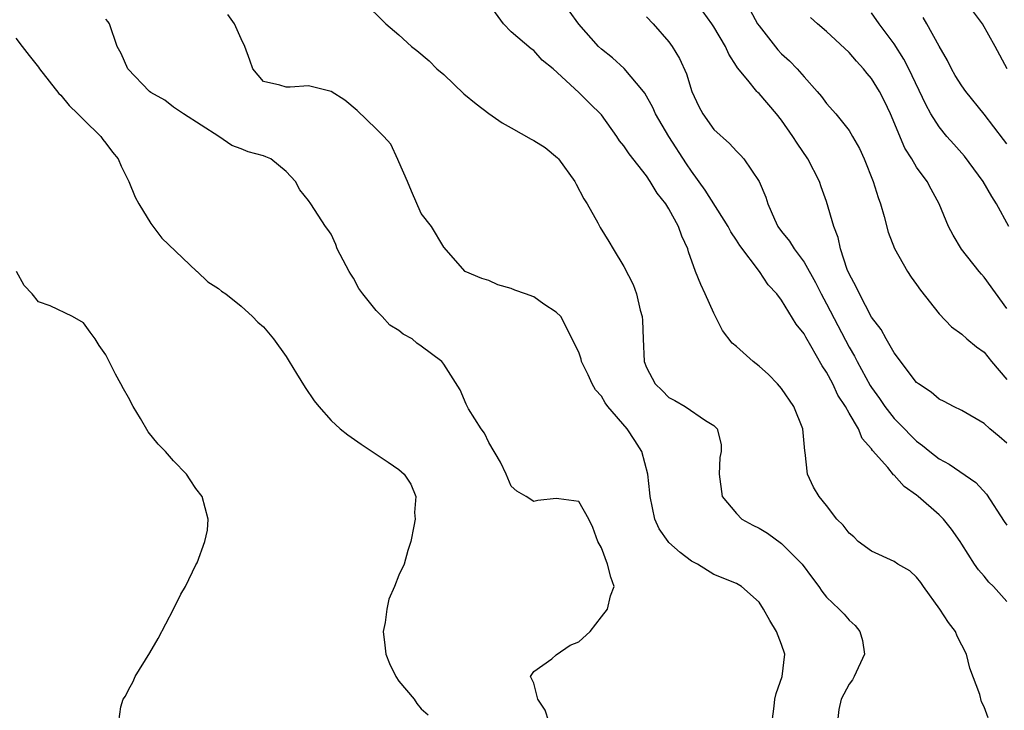
# Model space of a CAD drawing. Units: inches. Extents: x 2637000 to 2639952, y 1485000 to 1488000.
# Drawn here: x 2637229 to 2637317, y 1486544 to 1486605 of the extents above; entities that cross this region are included whole.
import ezdxf

# ---------------------------------------------------------------- set-up
doc = ezdxf.new("R2010")
doc.units = ezdxf.units.IN
doc.header["$MEASUREMENT"] = 0
doc.layers.add('LD26371485_2ft', color=222, linetype='Continuous')

msp = doc.modelspace()

# ---------------------------------------------------------------- linework, layer by layer
at = {"layer": 'LD26371485_2ft'}
for points, elevation in [([(2637315.344, 1486543.344), (2637315, 1486544.301), (2637314.767, 1486544.767), (2637314.597, 1486545.403), (2637313.737, 1486547.737), (2637313.414, 1486549), (2637312.6, 1486550.6), (2637312.436, 1486551), (2637311.817, 1486551.817), (2637311.055, 1486553), (2637309.602, 1486555), (2637309.367, 1486555.367), (2637309, 1486555.839), (2637308.39, 1486556.39), (2637307.337, 1486557), (2637307, 1486557.22), (2637305, 1486558.145), (2637303.819, 1486559), (2637303.408, 1486559.408), (2637303, 1486559.757), (2637302.46, 1486560.46), (2637301.921, 1486561), (2637301, 1486562.203), (2637300.348, 1486563), (2637299.842, 1486563.842), (2637299.298, 1486565), (2637299.097, 1486566.903), (2637299.055, 1486567.055), (2637298.902, 1486569), (2637298.103, 1486571), (2637297, 1486572.587), (2637296.646, 1486573), (2637295.832, 1486573.832), (2637295, 1486574.578), (2637294.47, 1486575), (2637293, 1486576.327), (2637292.624, 1486576.625), (2637291.749, 1486577.749), (2637291, 1486579.278), (2637290.232, 1486581), (2637289.831, 1486581.831), (2637289.374, 1486583), (2637288.743, 1486584.743), (2637288.672, 1486585), (2637288.138, 1486586.138), (2637287.855, 1486587), (2637287, 1486588.568), (2637286.734, 1486589), (2637285.951, 1486589.951), (2637285.341, 1486591), (2637285, 1486591.491), (2637283.459, 1486593.459), (2637283, 1486594.162), (2637282.617, 1486594.617), (2637282.373, 1486595), (2637281, 1486596.925), (2637279.941, 1486597.941), (2637279, 1486598.908), (2637276.715, 1486601), (2637275.757, 1486601.757), (2637275, 1486602.626), (2637274.773, 1486602.773), (2637273, 1486604.296), (2637272.314, 1486605), (2637270.082, 1486608.082)], 9214), ([(2637259.808, 1486607), (2637261.858, 1486605), (2637263, 1486604.011), (2637264.138, 1486603), (2637264.623, 1486602.623), (2637265.704, 1486601.704), (2637266.386, 1486601), (2637267, 1486600.485), (2637268.785, 1486598.785), (2637269.894, 1486597.893), (2637271, 1486597.044), (2637272.192, 1486596.192), (2637273, 1486595.759), (2637274.763, 1486594.763), (2637275, 1486594.647), (2637276.019, 1486594.018), (2637277.107, 1486593.107), (2637277.199, 1486593), (2637278.629, 1486591), (2637278.748, 1486590.748), (2637279.454, 1486589.454), (2637279.747, 1486589), (2637280.686, 1486587.314), (2637280.899, 1486586.899), (2637281.664, 1486585.664), (2637282.05, 1486585), (2637283, 1486583.442), (2637283.825, 1486581.825), (2637284.113, 1486581), (2637284.447, 1486579.554), (2637284.615, 1486579), (2637284.65, 1486578.65), (2637284.698, 1486577), (2637284.814, 1486575), (2637285, 1486574.463), (2637285.775, 1486573), (2637286.406, 1486572.406), (2637287, 1486571.792), (2637287.531, 1486571.531), (2637288.445, 1486571), (2637290.259, 1486569.741), (2637291, 1486569.296), (2637291.272, 1486569), (2637291.625, 1486567.625), (2637291.632, 1486567), (2637291.52, 1486566.48), (2637291.473, 1486565), (2637291.714, 1486563), (2637293, 1486561.483), (2637293.478, 1486561), (2637294.441, 1486560.441), (2637295, 1486560.178), (2637295.745, 1486559.745), (2637297, 1486558.818), (2637298.834, 1486557), (2637299.738, 1486555.738), (2637300.322, 1486555), (2637300.583, 1486554.583), (2637301, 1486554.059), (2637302.125, 1486553), (2637302.558, 1486552.558), (2637303, 1486552.006), (2637303.529, 1486551.529), (2637303.954, 1486551), (2637304.197, 1486550.197), (2637304.374, 1486549), (2637303.46, 1486547), (2637303.299, 1486546.701), (2637303, 1486546.318), (2637302.303, 1486545), (2637302.088, 1486544.088), (2637301.957, 1486543)], 9212), ([(2637296.183, 1486543), (2637296.357, 1486544.357), (2637296.397, 1486545), (2637296.511, 1486545.489), (2637297.07, 1486547), (2637297.299, 1486549), (2637297, 1486549.842), (2637296.556, 1486551), (2637295.969, 1486551.969), (2637295.384, 1486553), (2637295, 1486553.619), (2637293.435, 1486555), (2637293, 1486555.275), (2637291, 1486556.084), (2637289.533, 1486557), (2637289, 1486557.264), (2637288.012, 1486558.012), (2637287, 1486558.912), (2637286.922, 1486559), (2637286.136, 1486560.136), (2637285.754, 1486561), (2637285.327, 1486563), (2637285.314, 1486563.314), (2637285.141, 1486565), (2637284.608, 1486567), (2637283.985, 1486567.985), (2637283.289, 1486569), (2637281.566, 1486571), (2637281.329, 1486571.329), (2637281, 1486571.92), (2637280.49, 1486572.49), (2637280.17, 1486573), (2637279.816, 1486573.816), (2637279.236, 1486575), (2637279.199, 1486575.199), (2637279, 1486575.816), (2637277.396, 1486579), (2637277, 1486579.394), (2637275.902, 1486580.098), (2637275, 1486580.729), (2637274.274, 1486581), (2637273.326, 1486581.326), (2637273, 1486581.489), (2637271.805, 1486581.805), (2637271, 1486582.207), (2637270.38, 1486582.38), (2637268.909, 1486583), (2637267, 1486585.144), (2637265.92, 1486587), (2637265, 1486588.16), (2637264.142, 1486590.142), (2637263.795, 1486591), (2637263, 1486592.745), (2637262.936, 1486592.936), (2637262.305, 1486594.305), (2637261.669, 1486595), (2637261, 1486595.665), (2637259.302, 1486597.302), (2637258.206, 1486598.206), (2637256.99, 1486598.99), (2637255, 1486599.487), (2637253.363, 1486599.363), (2637253, 1486599.358), (2637252.456, 1486599.544), (2637251, 1486599.88), (2637250.052, 1486601), (2637249.781, 1486601.781), (2637249.329, 1486603), (2637249, 1486603.676), (2637248.426, 1486605), (2637247.817, 1486605.817)], 9210), ([(2637317, 1486553.668), (2637315.822, 1486555), (2637315.403, 1486555.403), (2637315, 1486555.912), (2637314.48, 1486556.48), (2637314.125, 1486557), (2637313, 1486558.753), (2637312.858, 1486559), (2637312.1, 1486560.1), (2637311.396, 1486561), (2637311, 1486561.386), (2637309.14, 1486563), (2637309, 1486563.111), (2637307.885, 1486563.885), (2637307, 1486564.899), (2637306.939, 1486564.939), (2637306.426, 1486565.574), (2637305.093, 1486567.093), (2637305, 1486567.243), (2637304.165, 1486568.165), (2637303.832, 1486569), (2637303, 1486570.41), (2637302.678, 1486571), (2637302.008, 1486572.008), (2637301.549, 1486573), (2637301, 1486574.041), (2637300.612, 1486574.612), (2637299.616, 1486576.384), (2637299.151, 1486577.151), (2637299, 1486577.454), (2637298.308, 1486578.308), (2637297, 1486580.432), (2637296.568, 1486581), (2637295.807, 1486581.806), (2637295.036, 1486583), (2637293.296, 1486585.296), (2637293, 1486585.776), (2637292.507, 1486586.507), (2637292.26, 1486587), (2637290.207, 1486590.207), (2637289, 1486591.904), (2637288.56, 1486592.56), (2637286.985, 1486595), (2637285.816, 1486597), (2637285.562, 1486597.562), (2637284.846, 1486598.846), (2637284.731, 1486599), (2637283.026, 1486601.026), (2637281.992, 1486601.991), (2637281, 1486602.761), (2637280.758, 1486603), (2637279, 1486604.97), (2637278.151, 1486606.152)], 9216), ([(2637285, 1486605.629), (2637285.608, 1486605), (2637287, 1486603.387), (2637287.285, 1486603), (2637287.932, 1486601.932), (2637288.551, 1486600.551), (2637289.027, 1486599), (2637289.659, 1486597.659), (2637290.009, 1486597), (2637291, 1486595.601), (2637292.379, 1486594.379), (2637293, 1486593.673), (2637293.343, 1486593.343), (2637293.652, 1486593), (2637295, 1486591.004), (2637295.594, 1486589.594), (2637295.769, 1486589), (2637296.364, 1486587.637), (2637296.671, 1486587), (2637297, 1486586.557), (2637297.698, 1486585.698), (2637298.111, 1486585), (2637299, 1486583.833), (2637300.021, 1486582.021), (2637300.525, 1486581), (2637301, 1486580.127), (2637303, 1486576.278), (2637303.47, 1486575.47), (2637303.703, 1486575), (2637304.873, 1486572.873), (2637305, 1486572.682), (2637305.702, 1486571.702), (2637306.174, 1486571), (2637307, 1486569.938), (2637307.915, 1486569), (2637308.439, 1486568.439), (2637309, 1486567.907), (2637309.533, 1486567.533), (2637310.183, 1486567), (2637311, 1486566.361), (2637311.874, 1486565.874), (2637314.248, 1486564.248), (2637315.21, 1486563.21), (2637316.775, 1486560.775), (2637317, 1486560.461)], 9218), ([(2637317, 1486567.732), (2637316.323, 1486568.323), (2637315.51, 1486569), (2637315, 1486569.484), (2637313, 1486570.653), (2637312.286, 1486571), (2637311.45, 1486571.45), (2637311, 1486571.645), (2637310.274, 1486572.275), (2637309.153, 1486573), (2637309, 1486573.126), (2637307, 1486575.767), (2637306.284, 1486577), (2637305.835, 1486577.835), (2637305, 1486578.93), (2637303.91, 1486581), (2637303.638, 1486581.638), (2637303, 1486582.774), (2637302.831, 1486583.169), (2637302.23, 1486585), (2637302.018, 1486586.018), (2637301.636, 1486587), (2637301, 1486589.213), (2637300.52, 1486590.52), (2637300.359, 1486591), (2637299.334, 1486593), (2637298.385, 1486594.385), (2637298.018, 1486595), (2637297, 1486596.452), (2637296.555, 1486597), (2637295, 1486598.81), (2637294.895, 1486598.895), (2637294.798, 1486599), (2637294.012, 1486599.988), (2637293.083, 1486601.083), (2637293, 1486601.24), (2637292.312, 1486602.312), (2637292.021, 1486603), (2637291, 1486604.725), (2637290.822, 1486605), (2637290.052, 1486606.052)], 9220), ([(2637294.211, 1486606.211), (2637294.879, 1486605), (2637295, 1486604.814), (2637296.678, 1486602.678), (2637297, 1486602.347), (2637297.707, 1486601.707), (2637298.394, 1486601), (2637299, 1486600.284), (2637300.153, 1486599), (2637300.543, 1486598.543), (2637301, 1486597.925), (2637301.811, 1486597), (2637303, 1486595.516), (2637303.31, 1486595), (2637303.919, 1486593.919), (2637304.328, 1486593), (2637305.152, 1486591), (2637305.578, 1486589.577), (2637305.798, 1486589), (2637306.125, 1486587.875), (2637306.477, 1486586.477), (2637307.036, 1486585.036), (2637308.187, 1486583), (2637308.504, 1486582.504), (2637309, 1486581.827), (2637309.334, 1486581.334), (2637311, 1486579.221), (2637312.089, 1486578.089), (2637313, 1486577.413), (2637313.462, 1486577), (2637314.309, 1486576.309), (2637315, 1486575.839), (2637315.661, 1486575), (2637317, 1486573.409)], 9222), ([(2637317, 1486579.707), (2637315, 1486582.491), (2637314.75, 1486582.75), (2637314.538, 1486583), (2637312.979, 1486584.979), (2637312.234, 1486586.234), (2637311.837, 1486587), (2637311.01, 1486589), (2637310.295, 1486590.295), (2637309.931, 1486591), (2637309, 1486592.253), (2637308.564, 1486593), (2637307.953, 1486593.952), (2637306.686, 1486597), (2637306.137, 1486598.137), (2637305.701, 1486599), (2637305, 1486600.128), (2637304.599, 1486600.599), (2637304.286, 1486601), (2637303.67, 1486601.67), (2637303, 1486602.442), (2637301, 1486604.327), (2637300.187, 1486605), (2637299.563, 1486605.564)], 9224), ([(2637317.2, 1486587), (2637316.098, 1486589), (2637315.665, 1486589.665), (2637314.915, 1486591), (2637313.256, 1486593.256), (2637312.301, 1486594.301), (2637311.688, 1486595), (2637311, 1486595.85), (2637310.272, 1486597), (2637309.818, 1486597.818), (2637308.319, 1486601), (2637307.872, 1486601.872), (2637307, 1486603.226), (2637305.669, 1486605), (2637305, 1486605.964)], 9226), ([(2637317, 1486594.328), (2637316.725, 1486594.725), (2637315, 1486596.965), (2637313.354, 1486599), (2637313, 1486599.497), (2637312.421, 1486600.422), (2637312.09, 1486601), (2637311.734, 1486601.735), (2637311, 1486603.026), (2637309.915, 1486605), (2637309.566, 1486605.566)], 9228), ([(2637317.043, 1486601), (2637315.97, 1486603), (2637314.847, 1486605), (2637314.056, 1486606.056)], 9230), ([(2637276.32, 1486543), (2637276.012, 1486544.012), (2637275.356, 1486545), (2637275, 1486546.427), (2637274.697, 1486547), (2637275, 1486547.44), (2637276.59, 1486548.59), (2637277, 1486548.946), (2637278.222, 1486549.778), (2637279, 1486550.097), (2637280.007, 1486551), (2637281, 1486552.316), (2637281.546, 1486553), (2637281.818, 1486554.182), (2637282.125, 1486555), (2637281.831, 1486555.831), (2637281.535, 1486557), (2637281, 1486558.429), (2637280.699, 1486559), (2637280.247, 1486560.247), (2637279.898, 1486561), (2637279, 1486562.57), (2637277.22, 1486562.78), (2637277, 1486562.831), (2637275.368, 1486562.632), (2637275, 1486562.562), (2637274.329, 1486563), (2637273.488, 1486563.488), (2637273, 1486563.91), (2637272.536, 1486565), (2637272.04, 1486566.04), (2637271, 1486567.803), (2637270.63, 1486568.63), (2637270.33, 1486569), (2637269.208, 1486570.792), (2637269, 1486571.216), (2637268.466, 1486572.466), (2637267, 1486574.76), (2637266.831, 1486575), (2637265, 1486576.363), (2637264.622, 1486576.622), (2637264.189, 1486577), (2637263.413, 1486577.413), (2637263, 1486577.748), (2637262.22, 1486578.22), (2637261.536, 1486579), (2637261, 1486579.528), (2637259.807, 1486581), (2637259.472, 1486581.472), (2637259, 1486582.391), (2637258.75, 1486582.749), (2637258.601, 1486583), (2637257.545, 1486585), (2637257.406, 1486585.406), (2637257, 1486586.302), (2637256.719, 1486586.719), (2637256.492, 1486587), (2637255.207, 1486589), (2637255, 1486589.298), (2637254.236, 1486590.237), (2637253.838, 1486591), (2637253.42, 1486591.42), (2637253, 1486591.881), (2637251.648, 1486593), (2637251.196, 1486593.196), (2637251, 1486593.263), (2637249.619, 1486593.619), (2637249, 1486593.905), (2637248.175, 1486594.175), (2637247.03, 1486595), (2637243.889, 1486597), (2637243.368, 1486597.368), (2637243, 1486597.606), (2637242.227, 1486598.227), (2637241, 1486598.91), (2637240.881, 1486599), (2637238.953, 1486601), (2637238.362, 1486602.362), (2637238.012, 1486603), (2637237.308, 1486605), (2637237.189, 1486605.189), (2637237, 1486605.428)], 9208), ([(2637229, 1486603.738), (2637229.549, 1486603), (2637230.197, 1486602.197), (2637231, 1486601.16), (2637231.101, 1486601), (2637232.814, 1486598.814), (2637233, 1486598.665), (2637233.742, 1486597.742), (2637234.518, 1486597), (2637235, 1486596.501), (2637236.541, 1486595), (2637236.718, 1486594.718), (2637237, 1486594.387), (2637237.591, 1486593.591), (2637238.09, 1486593), (2637238.352, 1486592.352), (2637239.048, 1486591), (2637239.584, 1486589.584), (2637239.916, 1486589), (2637241, 1486587.246), (2637241.961, 1486585.961), (2637245.037, 1486583.037), (2637245.094, 1486583), (2637246.063, 1486582.063), (2637247, 1486581.48), (2637247.257, 1486581.257), (2637247.648, 1486581), (2637249, 1486579.918), (2637250.014, 1486579), (2637250.506, 1486578.506), (2637251, 1486578.065), (2637251.883, 1486577), (2637253, 1486575.438), (2637253.278, 1486575), (2637253.918, 1486573.918), (2637254.7, 1486572.7), (2637255.504, 1486571.503), (2637255.903, 1486571), (2637257, 1486569.761), (2637257.818, 1486569), (2637258.477, 1486568.477), (2637259.658, 1486567.658), (2637262.064, 1486566.064), (2637263, 1486565.409), (2637263.498, 1486565), (2637264.083, 1486564.083), (2637264.524, 1486563), (2637264.41, 1486561.59), (2637264.45, 1486561), (2637264.355, 1486560.354), (2637264.082, 1486559), (2637263.809, 1486558.191), (2637263.483, 1486557), (2637263, 1486556.013), (2637262.638, 1486555), (2637262.124, 1486553.876), (2637261.962, 1486553), (2637261.802, 1486551.802), (2637261.619, 1486551), (2637261.783, 1486549.783), (2637261.861, 1486549), (2637262.175, 1486548.175), (2637262.756, 1486547), (2637263, 1486546.599), (2637264.367, 1486545), (2637264.619, 1486544.619), (2637265, 1486544.144), (2637265.607, 1486543.606)], 9206), ([(2637238.152, 1486543), (2637238.326, 1486544.326), (2637238.541, 1486545), (2637238.731, 1486545.269), (2637239, 1486545.831), (2637239.434, 1486546.566), (2637239.586, 1486547), (2637240.892, 1486549.108), (2637241.631, 1486550.369), (2637242.991, 1486553), (2637243.664, 1486554.336), (2637244.074, 1486555), (2637245, 1486556.92), (2637245.107, 1486557.107), (2637245.799, 1486559), (2637246.022, 1486560.022), (2637246.081, 1486561), (2637245.544, 1486563), (2637245, 1486563.725), (2637244.478, 1486564.478), (2637244.15, 1486565), (2637243, 1486566.179), (2637242.292, 1486567), (2637241.653, 1486567.653), (2637240.76, 1486568.76), (2637240.076, 1486569.924), (2637239.406, 1486571), (2637239, 1486571.801), (2637238.555, 1486572.555), (2637238.332, 1486573), (2637237.86, 1486573.86), (2637237, 1486575.591), (2637236.414, 1486576.414), (2637236.048, 1486577), (2637235.595, 1486577.595), (2637235, 1486578.429), (2637234.039, 1486579), (2637232.046, 1486579.954), (2637231, 1486580.309), (2637230.443, 1486581), (2637229.742, 1486581.743), (2637229.073, 1486583)], 9204)]:
    msp.add_lwpolyline(points, dxfattribs=dict(at, elevation=elevation))

doc.saveas('drawing.dxf')
